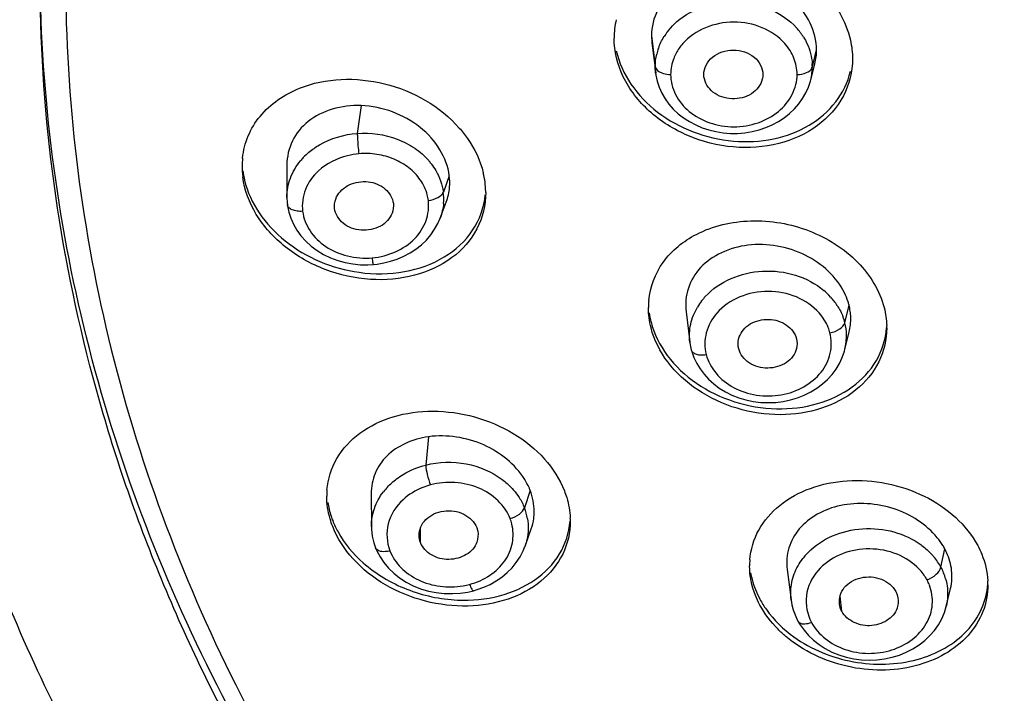
# Model space of a CAD drawing. Units: millimetres. Extents: x 72 to 8980, y -1552 to 626.
# Drawn here: x 7629 to 7648, y -158 to -145 of the extents above; entities that cross this region are included whole.
import ezdxf

# ---------------------------------------------------------------- set-up
doc = ezdxf.new("R2010")
doc.units = ezdxf.units.MM
doc.header["$MEASUREMENT"] = 0

msp = doc.modelspace()

# ---------------------------------------------------------------- linework, layer by layer
at = {"color": 7, "linetype": 'Continuous'}
for p, q in [((7641.422, -145.179), (7641.432, -145.319)), ((7641.422, -145.179), (7641.497, -145.777)), ((7641.431, -145.319), (7641.505, -145.907)), ((7644.555, -145.789), (7644.638, -145.458)), ((7641.504, -145.902), (7641.497, -145.777)), ((7644.523, -146.048), (7644.604, -145.725)), ((7644.548, -145.808), (7644.555, -145.789)), ((7641.504, -145.902), (7641.511, -145.947)), ((7641.505, -145.907), (7641.504, -145.902)), ((7642.445, -145.98), (7642.442, -145.934)), ((7644.523, -146.042), (7644.522, -146.048)), ((7635.773, -146.541), (7635.695, -147.081)), ((7634.324, -147.694), (7634.325, -148.322)), ((7637.487, -147.905), (7637.371, -148.225)), ((7634.325, -148.326), (7634.325, -148.322)), ((7634.334, -148.466), (7634.334, -148.465)), ((7635.253, -148.542), (7635.251, -148.497)), ((7637.309, -148.733), (7637.428, -148.421)), ((7637.308, -148.733), (7637.308, -148.733)), ((7635.757, -149.636), (7635.902, -149.639)), ((7635.902, -149.639), (7636.01, -149.633)), ((7636.01, -149.633), (7636.081, -149.625)), ((7636.081, -149.625), (7636.213, -149.603)), ((7645.188, -150.765), (7645.269, -150.421)), ((7642.096, -150.552), (7642.171, -151.146)), ((7645.19, -151.283), (7645.273, -150.948)), ((7642.172, -151.15), (7642.171, -151.146)), ((7643.121, -151.274), (7643.112, -151.227)), ((7642.198, -151.291), (7642.198, -151.291)), ((7645.189, -151.282), (7645.188, -151.283)), ((7637.084, -152.984), (7637.028, -153.536)), ((7635.965, -154.091), (7635.97, -154.731)), ((7639.062, -154.028), (7638.95, -154.367)), ((7635.972, -154.733), (7635.972, -154.731)), ((7636.926, -155.045), (7636.926, -154.756)), ((7638.963, -155.114), (7639.084, -154.776)), ((7636.052, -155.146), (7636.052, -155.145)), ((7638.962, -155.113), (7638.96, -155.119)), ((7647.059, -155.524), (7647.134, -155.166)), ((7644.065, -155.565), (7644.141, -156.16)), ((7637.7, -156.028), (7637.847, -156.006)), ((7637.847, -156.006), (7637.96, -155.98)), ((7647.161, -156.286), (7647.247, -155.935)), ((7644.143, -156.162), (7644.142, -156.16)), ((7645.128, -156.38), (7645.094, -156.086)), ((7647.161, -156.286), (7647.16, -156.291)), ((7644.274, -156.571), (7644.318, -156.645))]:
    msp.add_line(p, q, dxfattribs=at)
for points in [[(7641.511, -145.947), (7641.537, -146.066), (7641.576, -146.183), (7641.627, -146.296), (7641.689, -146.406), (7641.763, -146.51), (7641.848, -146.607), (7641.944, -146.698), (7642.049, -146.78), (7642.163, -146.853), (7642.284, -146.917), (7642.411, -146.97), (7642.543, -147.014), (7642.679, -147.047), (7642.818, -147.07), (7642.959, -147.081), (7643.101, -147.081), (7643.242, -147.069), (7643.381, -147.046), (7643.517, -147.012), (7643.648, -146.968), (7643.774, -146.915), (7643.895, -146.851), (7644.008, -146.778), (7644.113, -146.696), (7644.208, -146.605), (7644.292, -146.508), (7644.365, -146.404), (7644.428, -146.295), (7644.478, -146.182), (7644.517, -146.066), (7644.523, -146.042)], [(7634.325, -148.326), (7634.33, -148.433), (7634.334, -148.465)], [(7634.334, -148.466), (7634.338, -148.494), (7634.363, -148.612), (7634.401, -148.731), (7634.453, -148.849)], [(7636.213, -149.603), (7636.345, -149.57), (7636.475, -149.526), (7636.601, -149.472), (7636.722, -149.407), (7636.838, -149.333), (7636.944, -149.249), (7637.041, -149.156), (7637.128, -149.055), (7637.202, -148.947), (7637.264, -148.835), (7637.308, -148.733)], [(7634.453, -148.849), (7634.52, -148.964), (7634.599, -149.074), (7634.692, -149.178), (7634.798, -149.275), (7634.915, -149.362), (7635.041, -149.438), (7635.177, -149.503), (7635.317, -149.555), (7635.462, -149.594), (7635.61, -149.622), (7635.757, -149.636)], [(7642.172, -151.15), (7642.178, -151.195), (7642.192, -151.264), (7642.198, -151.291)], [(7642.198, -151.291), (7642.209, -151.327), (7642.249, -151.443), (7642.303, -151.556), (7642.369, -151.665), (7642.446, -151.768), (7642.535, -151.866), (7642.634, -151.956), (7642.744, -152.039), (7642.863, -152.112), (7642.99, -152.175), (7643.124, -152.227), (7643.263, -152.268), (7643.406, -152.297), (7643.551, -152.315), (7643.698, -152.321), (7643.844, -152.315), (7643.989, -152.297), (7644.131, -152.267), (7644.268, -152.225), (7644.399, -152.173), (7644.524, -152.111), (7644.641, -152.039), (7644.75, -151.958), (7644.85, -151.869), (7644.939, -151.771), (7645.018, -151.667), (7645.084, -151.556), (7645.137, -151.441), (7645.178, -151.321), (7645.188, -151.283)], [(7635.972, -154.733), (7635.974, -154.786), (7635.988, -154.918), (7636.018, -155.048), (7636.052, -155.145)], [(7636.052, -155.146), (7636.078, -155.207), (7636.138, -155.321), (7636.213, -155.433)], [(7638.157, -155.913), (7638.28, -155.857), (7638.398, -155.79), (7638.509, -155.714), (7638.612, -155.628), (7638.708, -155.533), (7638.792, -155.431), (7638.865, -155.321), (7638.926, -155.205), (7638.96, -155.119)], [(7636.213, -155.433), (7636.302, -155.54), (7636.405, -155.64), (7636.52, -155.732), (7636.647, -155.815), (7636.783, -155.886), (7636.928, -155.944), (7637.08, -155.988), (7637.234, -156.018), (7637.39, -156.035), (7637.547, -156.038), (7637.7, -156.028)], [(7637.96, -155.98), (7638.031, -155.959), (7638.157, -155.913)], [(7644.143, -156.162), (7644.158, -156.253), (7644.184, -156.354), (7644.219, -156.452), (7644.262, -156.547), (7644.274, -156.571)], [(7644.48, -156.852), (7644.579, -156.945), (7644.688, -157.03), (7644.807, -157.107), (7644.935, -157.174), (7645.07, -157.23), (7645.212, -157.274), (7645.36, -157.306), (7645.509, -157.324), (7645.66, -157.331), (7645.812, -157.325), (7645.961, -157.306), (7646.107, -157.275), (7646.249, -157.232), (7646.385, -157.177), (7646.513, -157.111), (7646.632, -157.034), (7646.742, -156.949), (7646.842, -156.855), (7646.931, -156.753), (7647.009, -156.644), (7647.074, -156.528), (7647.125, -156.407), (7647.16, -156.291)], [(7644.318, -156.645), (7644.393, -156.751), (7644.48, -156.852)]]:
    msp.add_lwpolyline(points, dxfattribs=at)
for centre, radius, start, end in [((7642.255, -145.226), 1.559, 166.7581, 179.9925), ((7642.71, -145.847), 1.227, 142.7171, 148.065), ((7643.308, -145.878), 1.267, 31.8626, 42.2148), ((7642.599, -145.794), 1.104, 160.3864, 166.6876), ((7643.568, -145.457), 1.07, 345.4845, 359.9212), ((7643.543, -145.788), 1.012, 353.1979, 359.9549), ((7643.554, -145.789), 1.001, 0.0232, 3.4717), ((7641.796, -145.407), 0.527, 265.9395, 269.9975), ((7643.493, -145.782), 1.062, 345.8015, 353.1858), ((7635.017, -147.722), 1.564, 174.0992, 179.9899), ((7635.541, -148.399), 1.234, 136.6381, 140.6125), ((7635.582, -148.44), 1.291, 129.8222, 136.5811), ((7635.063, -147.722), 1.61, 180.0001, 187.2615), ((7636.074, -148.488), 1.338, 37.4311, 40.8644), ((7635.148, -147.595), 1.695, 187.2887, 193.5951), ((7636.413, -148.041), 1.083, 355.3605, 7.238), ((7636.502, -148.246), 1.695, 7.2885, 13.5894), ((7636.423, -148.041), 1.073, 339.3188, 355.3193), ((7636.584, -148.234), 1.612, 0.7354, 7.2589), ((7636.348, -148.354), 1.03, 355.033, 7.182), ((7636.61, -148.234), 1.586, 359.9788, 0.7187), ((7643.384, -151.097), 1.241, 137.4185, 142.5002), ((7643.884, -151.201), 1.389, 42.3021, 50.0049), ((7643.952, -151.14), 1.298, 33.1779, 42.3124), ((7642.863, -150.47), 1.5, 174.7281, 180.0388), ((7643.351, -151.073), 1.2, 142.4925, 149.2679), ((7644.207, -150.694), 1.096, 7.9414, 14.4248), ((7642.984, -150.347), 1.622, 188.0351, 194.4374), ((7644.163, -151.03), 1.059, 14.4797, 21.0262), ((7644.235, -150.692), 1.068, 346.1239, 1.5808), ((7644.217, -150.692), 1.086, 1.5833, 7.9368), ((7644.18, -151.023), 1.041, 1.1501, 14.3466), ((7644.474, -150.866), 1.53, 0.027, 1.4554), ((7644.143, -151.023), 1.077, 346.0599, 1.0978), ((7636.572, -154.138), 1.471, 175.4158, 180.0083), ((7637.197, -154.826), 1.257, 136.6953, 142.2416), ((7637.956, -154.758), 1.068, 9.6014, 21.449), ((7637.886, -154.885), 0.844, 14.0651, 21.4456), ((7638.139, -154.442), 1.002, 340.5481, 352.3094), ((7638.353, -154.628), 1.491, 0.0051, 2.2838), ((7646.023, -155.766), 1.263, 28.3318, 31.8098), ((7646.075, -155.737), 1.204, 22.2748, 28.323), ((7644.776, -155.496), 1.443, 175.4889, 180.0016), ((7645.389, -156.145), 1.29, 138.3763, 142.3226), ((7645.9, -156.178), 1.333, 40.2715, 42.6006), ((7645.953, -156.134), 1.264, 34.5282, 40.3024), ((7646.039, -156.075), 1.16, 28.3721, 34.5324), ((7646.086, -156.048), 1.105, 21.9298, 28.2986), ((7646.092, -156.046), 1.099, 15.5846, 21.9267), ((7646.013, -156.186), 0.88, 21.1082, 28.2851), ((7646.272, -155.703), 1.001, 346.6034, 357.1808), ((7646.51, -155.864), 1.464, 359.9997, 2.9071), ((7637.526, -154.529), 1.376, 279.6754, 284.9932)]:
    msp.add_arc(centre, radius, start, end, dxfattribs=at)
for points, knots in [([(7626.639, -139.203), (7626.413, -140.858), (7626.216, -144.211), (7626.709, -149.235), (7627.978, -154.163), (7629.316, -157.302), (7630.099, -158.824)], [0, 0, 0, 0, 0.247835, 0.495909, 0.746073, 1, 1, 1, 1]), ([(7644.25, -171.147), (7641.991, -169.484), (7637.87, -165.771), (7633.888, -160.163), (7631.631, -155.347), (7630.416, -151.634), (7629.681, -147.836), (7629.517, -145.271), (7629.517, -143.994)], [0, 0, 0, 0, 0.262789, 0.515328, 0.638504, 0.759994, 0.880301, 1, 1, 1, 1]), ([(7673.516, -180.07), (7670.66, -180.07), (7664.97, -179.612), (7656.745, -177.573), (7649.14, -174.256), (7642.444, -169.777), (7636.91, -164.297), (7632.758, -158.011), (7630.161, -151.159), (7629.541, -146.364), (7629.519, -143.993)], [0, 0, 0, 0, 0.136296, 0.270974, 0.402625, 0.530201, 0.653202, 0.771803, 0.886895, 1, 1, 1, 1]), ([(7630.017, -144.057), (7630.017, -146.411), (7630.59, -151.179), (7633.118, -158.003), (7637.203, -164.269), (7642.673, -169.735), (7649.308, -174.204), (7656.855, -177.515), (7665.025, -179.551), (7670.678, -180.008), (7673.516, -180.008)], [0, 0, 0, 0, 0.113122, 0.228178, 0.346724, 0.469682, 0.597242, 0.728912, 0.863638, 1, 1, 1, 1]), ([(7644.638, -145.458), (7644.638, -145.279), (7644.541, -144.904), (7644.179, -144.435), (7643.651, -144.107), (7643.039, -143.949), (7642.423, -143.996), (7641.883, -144.232), (7641.512, -144.652), (7641.422, -145.007), (7641.422, -145.179)], [0, 0, 0, 0, 0.116621, 0.242501, 0.376801, 0.513983, 0.647388, 0.772228, 0.887908, 1, 1, 1, 1]), ([(7644.702, -144.255), (7644.849, -144.396), (7645.101, -144.707), (7645.254, -145.078), (7645.296, -145.265)], [0, 0, 0, 0, 0.514252, 1, 1, 1, 1]), ([(7641.918, -144.907), (7642.075, -144.771), (7642.463, -144.566), (7643.113, -144.482), (7643.749, -144.63), (7644.109, -144.875), (7644.246, -145.026)], [0, 0, 0, 0, 0.245288, 0.5028, 0.758767, 1, 1, 1, 1]), ([(7641.733, -145.104), (7641.774, -145.05), (7641.834, -144.983), (7641.901, -144.922), (7641.918, -144.907)], [0, 0, 0, 0, 0.746253, 1, 1, 1, 1]), ([(7644.021, -145.335), (7643.784, -145.064), (7643.027, -144.768), (7642.27, -145.065), (7642.032, -145.335)], [0, 0, 0, 0, 0.500014, 1, 1, 1, 1]), ([(7645.338, -145.629), (7645.338, -145.877), (7645.211, -146.39), (7644.669, -146.989), (7643.893, -147.332), (7643.004, -147.392), (7642.121, -147.171), (7641.361, -146.696), (7640.833, -146.026), (7640.696, -145.484), (7640.696, -145.226)], [0, 0, 0, 0, 0.112027, 0.227756, 0.352583, 0.486016, 0.623164, 0.757443, 0.883435, 1, 1, 1, 1]), ([(7644.384, -145.209), (7644.409, -145.249), (7644.496, -145.41), (7644.545, -145.592), (7644.553, -145.728)], [0, 0, 0, 0, 0.255851, 1, 1, 1, 1]), ([(7640.738, -145.476), (7640.79, -145.705), (7640.997, -146.159), (7641.53, -146.705), (7642.225, -147.087), (7643.007, -147.268), (7643.793, -147.228), (7644.498, -146.968), (7645.042, -146.506), (7645.246, -146.086), (7645.296, -145.872)], [0, 0, 0, 0, 0.118808, 0.246052, 0.379623, 0.515004, 0.647138, 0.772109, 0.888776, 1, 1, 1, 1]), ([(7642.442, -145.934), (7642.442, -145.872), (7642.477, -145.743), (7642.653, -145.528), (7643.017, -145.415), (7643.381, -145.527), (7643.558, -145.743), (7643.593, -145.872), (7643.593, -145.934)], [0, 0, 0, 0, 0.114787, 0.236334, 0.499947, 0.763606, 0.885182, 1, 1, 1, 1]), ([(7644.258, -145.934), (7644.258, -145.827), (7644.213, -145.607), (7644.095, -145.418), (7644.021, -145.335)], [0, 0, 0, 0, 0.490083, 1, 1, 1, 1]), ([(7641.903, -145.522), (7641.886, -145.554), (7641.826, -145.683), (7641.796, -145.828), (7641.796, -145.934)], [0, 0, 0, 0, 0.255177, 1, 1, 1, 1]), ([(7641.497, -145.777), (7641.498, -145.788), (7641.513, -145.836), (7641.557, -145.871), (7641.592, -145.889)], [0, 0, 0, 0, 0.216497, 1, 1, 1, 1]), ([(7644.258, -145.934), (7644.32, -145.934), (7644.429, -145.918), (7644.528, -145.851), (7644.548, -145.808)], [0, 0, 0, 0, 0.570539, 1, 1, 1, 1]), ([(7634.568, -146.203), (7635.08, -145.997), (7636.276, -145.962), (7637.309, -146.553), (7637.682, -146.977)], [0, 0, 0, 0, 0.494334, 1, 1, 1, 1]), ([(7641.592, -145.889), (7641.603, -145.895), (7641.656, -145.918), (7641.714, -145.93), (7641.759, -145.933)], [0, 0, 0, 0, 0.231261, 1, 1, 1, 1]), ([(7641.796, -145.934), (7641.796, -146.067), (7641.867, -146.345), (7642.147, -146.683), (7642.555, -146.899), (7643.027, -146.979), (7643.499, -146.899), (7643.907, -146.683), (7644.187, -146.345), (7644.258, -146.067), (7644.258, -145.934)], [0, 0, 0, 0, 0.113927, 0.234521, 0.364259, 0.5, 0.635741, 0.76548, 0.886074, 1, 1, 1, 1]), ([(7643.581, -146.027), (7643.552, -146.14), (7643.379, -146.357), (7642.989, -146.442), (7642.607, -146.326), (7642.459, -146.094), (7642.445, -145.98)], [0, 0, 0, 0, 0.237331, 0.503572, 0.766739, 1, 1, 1, 1]), ([(7633.462, -147.561), (7633.477, -147.414), (7633.552, -147.122), (7633.873, -146.595), (7634.277, -146.32), (7634.568, -146.203)], [0, 0, 0, 0, 0.242233, 0.486236, 1, 1, 1, 1]), ([(7635.773, -146.541), (7635.583, -146.533), (7635.214, -146.577), (7634.728, -146.812), (7634.4, -147.208), (7634.325, -147.535), (7634.324, -147.694)], [0, 0, 0, 0, 0.275564, 0.530974, 0.767929, 1, 1, 1, 1]), ([(7637.487, -147.905), (7637.464, -147.727), (7637.326, -147.367), (7636.93, -146.931), (7636.39, -146.635), (7635.979, -146.549), (7635.773, -146.541)], [0, 0, 0, 0, 0.227731, 0.475073, 0.73673, 1, 1, 1, 1]), ([(7637.682, -146.977), (7637.739, -147.042), (7637.945, -147.301), (7638.092, -147.61), (7638.149, -147.847)], [0, 0, 0, 0, 0.260723, 1, 1, 1, 1]), ([(7634.755, -147.448), (7634.818, -147.395), (7635.098, -147.201), (7635.438, -147.1), (7635.695, -147.081)], [0, 0, 0, 0, 0.241857, 1, 1, 1, 1]), ([(7635.695, -147.081), (7635.957, -147.062), (7636.358, -147.12), (7636.817, -147.353), (7637.007, -147.52), (7637.086, -147.612)], [0, 0, 0, 0, 0.513157, 0.762217, 1, 1, 1, 1]), ([(7635.695, -147.081), (7635.696, -147.109), (7635.701, -147.242), (7635.713, -147.374), (7635.726, -147.478)], [0, 0, 0, 0, 0.212827, 1, 1, 1, 1]), ([(7671.278, -183.297), (7665.627, -183.083), (7654.52, -181.068), (7642.122, -174.598), (7634.201, -167.428), (7629.499, -161.307), (7626.131, -154.563), (7624.849, -149.751), (7624.47, -147.333)], [0, 0, 0, 0, 0.26641, 0.523283, 0.64705, 0.767369, 0.884729, 1, 1, 1, 1]), ([(7635.726, -147.477), (7635.652, -147.484), (7635.369, -147.532), (7635.097, -147.666), (7634.94, -147.809)], [0, 0, 0, 0, 0.259547, 1, 1, 1, 1]), ([(7636.92, -147.983), (7636.86, -147.896), (7636.707, -147.736), (7636.415, -147.569), (7636.079, -147.477), (7635.844, -147.467), (7635.726, -147.477)], [0, 0, 0, 0, 0.234242, 0.481447, 0.73869, 1, 1, 1, 1]), ([(7634.325, -148.322), (7634.325, -148.197), (7634.374, -147.94), (7634.505, -147.716), (7634.588, -147.616)], [0, 0, 0, 0, 0.491896, 1, 1, 1, 1]), ([(7637.137, -147.674), (7637.168, -147.715), (7637.281, -147.882), (7637.352, -148.077), (7637.371, -148.225)], [0, 0, 0, 0, 0.257764, 1, 1, 1, 1]), ([(7638.196, -148.234), (7638.196, -148.475), (7638.076, -148.974), (7637.554, -149.556), (7636.803, -149.894), (7635.936, -149.966), (7635.057, -149.772), (7634.278, -149.335), (7633.698, -148.706), (7633.499, -148.182), (7633.466, -147.925)], [0, 0, 0, 0, 0.110474, 0.223824, 0.346303, 0.478348, 0.615787, 0.752185, 0.881277, 1, 1, 1, 1]), ([(7634.94, -147.809), (7634.831, -147.91), (7634.655, -148.155), (7634.614, -148.456), (7634.631, -148.597)], [0, 0, 0, 0, 0.512754, 1, 1, 1, 1]), ([(7637.079, -148.384), (7637.074, -148.349), (7637.046, -148.206), (7636.982, -148.072), (7636.92, -147.983)], [0, 0, 0, 0, 0.245644, 1, 1, 1, 1]), ([(7633.5, -147.993), (7633.554, -148.219), (7633.762, -148.665), (7634.281, -149.209), (7634.957, -149.606), (7635.47, -149.748), (7635.731, -149.785)], [0, 0, 0, 0, 0.23022, 0.477599, 0.737239, 1, 1, 1, 1]), ([(7635.294, -148.315), (7635.344, -148.214), (7635.486, -148.085), (7635.717, -148.021), (7635.964, -148.013), (7636.252, -148.123), (7636.384, -148.337), (7636.398, -148.443)], [0, 0, 0, 0, 0.242069, 0.375232, 0.511172, 0.769621, 1, 1, 1, 1]), ([(7635.731, -149.785), (7636.023, -149.826), (7636.603, -149.822), (7637.396, -149.544), (7637.985, -149.01), (7638.163, -148.521), (7638.188, -148.28)], [0, 0, 0, 0, 0.276471, 0.534422, 0.77211, 1, 1, 1, 1]), ([(7637.079, -148.384), (7637.144, -148.378), (7637.255, -148.351), (7637.354, -148.271), (7637.371, -148.225)], [0, 0, 0, 0, 0.56906, 1, 1, 1, 1]), ([(7634.631, -148.597), (7634.595, -148.6), (7634.526, -148.599), (7634.432, -148.575), (7634.361, -148.533), (7634.337, -148.487), (7634.334, -148.466)], [0, 0, 0, 0, 0.310869, 0.58817, 0.815059, 1, 1, 1, 1]), ([(7636.374, -148.632), (7636.354, -148.684), (7636.291, -148.786), (7636.147, -148.899), (7635.965, -148.96), (7635.71, -148.978), (7635.409, -148.873), (7635.267, -148.652), (7635.253, -148.542)], [0, 0, 0, 0, 0.117173, 0.24219, 0.37429, 0.510168, 0.769449, 1, 1, 1, 1]), ([(7635.984, -149.503), (7636.141, -149.489), (7636.445, -149.411), (7636.825, -149.16), (7637.061, -148.797), (7637.095, -148.515), (7637.079, -148.384)], [0, 0, 0, 0, 0.272835, 0.530991, 0.770744, 1, 1, 1, 1]), ([(7634.631, -148.597), (7634.648, -148.73), (7634.756, -149.001), (7635.074, -149.311), (7635.505, -149.491), (7635.825, -149.517), (7635.984, -149.503)], [0, 0, 0, 0, 0.227534, 0.470439, 0.73064, 1, 1, 1, 1]), ([(7642.297, -149.046), (7642.62, -148.879), (7643.378, -148.706), (7644.51, -148.907), (7645.47, -149.502), (7645.869, -150.142), (7645.953, -150.471)], [0, 0, 0, 0, 0.248284, 0.511425, 0.767724, 1, 1, 1, 1]), ([(7641.369, -150.332), (7641.394, -150.069), (7641.602, -149.531), (7642.047, -149.175), (7642.297, -149.046)], [0, 0, 0, 0, 0.484233, 1, 1, 1, 1]), ([(7645.179, -150.184), (7645.103, -150.029), (7644.88, -149.737), (7644.42, -149.423), (7643.874, -149.25), (7643.308, -149.227), (7642.785, -149.372), (7642.362, -149.661), (7642.108, -150.08), (7642.079, -150.4), (7642.097, -150.552)], [0, 0, 0, 0, 0.124313, 0.25727, 0.394677, 0.530356, 0.658939, 0.778106, 0.889583, 1, 1, 1, 1]), ([(7635.984, -149.503), (7635.986, -149.521), (7635.991, -149.552), (7635.997, -149.596), (7636.003, -149.616), (7636.007, -149.633), (7636.01, -149.633)], [0, 0, 0, 0, 0.412816, 0.728072, 0.926171, 1, 1, 1, 1]), ([(7642.471, -150.258), (7642.746, -149.958), (7643.59, -149.61), (7644.459, -149.87), (7644.777, -150.137)], [0, 0, 0, 0, 0.495107, 1, 1, 1, 1]), ([(7644.689, -150.576), (7644.452, -150.305), (7643.692, -150.007), (7642.934, -150.306), (7642.696, -150.577)], [0, 0, 0, 0, 0.49998, 1, 1, 1, 1]), ([(7645.269, -150.421), (7645.264, -150.401), (7645.24, -150.319), (7645.208, -150.241), (7645.179, -150.184)], [0, 0, 0, 0, 0.245983, 1, 1, 1, 1]), ([(7642.171, -151.146), (7642.157, -151.029), (7642.169, -150.787), (7642.259, -150.563), (7642.32, -150.46)], [0, 0, 0, 0, 0.495171, 1, 1, 1, 1]), ([(7642.696, -150.577), (7642.6, -150.687), (7642.456, -150.948), (7642.454, -151.249), (7642.489, -151.385)], [0, 0, 0, 0, 0.508927, 1, 1, 1, 1]), ([(7644.897, -150.962), (7644.889, -150.927), (7644.842, -150.787), (7644.762, -150.66), (7644.689, -150.576)], [0, 0, 0, 0, 0.244348, 1, 1, 1, 1]), ([(7641.414, -150.751), (7641.474, -150.985), (7641.707, -151.446), (7642.286, -151.983), (7643.029, -152.34), (7643.849, -152.479), (7644.65, -152.386), (7645.344, -152.064), (7645.841, -151.538), (7645.983, -151.087), (7646, -150.865)], [0, 0, 0, 0, 0.119, 0.247755, 0.383417, 0.520349, 0.652613, 0.776067, 0.890343, 1, 1, 1, 1]), ([(7643.133, -151.043), (7643.15, -150.992), (7643.208, -150.893), (7643.344, -150.78), (7643.517, -150.714), (7643.763, -150.685), (7644.061, -150.772), (7644.219, -150.97), (7644.247, -151.076)], [0, 0, 0, 0, 0.116205, 0.23987, 0.3708, 0.505764, 0.766413, 1, 1, 1, 1]), ([(7644.897, -150.962), (7644.965, -150.95), (7645.08, -150.909), (7645.176, -150.816), (7645.188, -150.765)], [0, 0, 0, 0, 0.570074, 1, 1, 1, 1]), ([(7646.004, -150.865), (7646.004, -151.092), (7645.894, -151.561), (7645.42, -152.124), (7644.73, -152.478), (7643.917, -152.596), (7643.079, -152.471), (7642.314, -152.117), (7641.716, -151.575), (7641.475, -151.104), (7641.414, -150.865)], [0, 0, 0, 0, 0.1099, 0.223447, 0.346071, 0.477956, 0.615068, 0.751273, 0.880616, 1, 1, 1, 1]), ([(7642.489, -151.385), (7642.523, -151.517), (7642.665, -151.776), (7643.018, -152.056), (7643.469, -152.197), (7643.95, -152.196), (7644.394, -152.038), (7644.743, -151.755), (7644.933, -151.37), (7644.93, -151.09), (7644.897, -150.962)], [0, 0, 0, 0, 0.116969, 0.242466, 0.376036, 0.512632, 0.645756, 0.770758, 0.887093, 1, 1, 1, 1]), ([(7642.198, -151.291), (7642.204, -151.31), (7642.231, -151.35), (7642.301, -151.383), (7642.39, -151.396), (7642.455, -151.391), (7642.489, -151.385)], [0, 0, 0, 0, 0.18507, 0.410862, 0.687222, 1, 1, 1, 1]), ([(7644.246, -151.268), (7644.233, -151.322), (7644.183, -151.428), (7644.053, -151.553), (7643.879, -151.629), (7643.626, -151.667), (7643.315, -151.587), (7643.149, -151.383), (7643.121, -151.274)], [0, 0, 0, 0, 0.115217, 0.237749, 0.367961, 0.503169, 0.765352, 1, 1, 1, 1]), ([(7635.105, -154.02), (7635.123, -153.807), (7635.259, -153.375), (7635.736, -152.868), (7636.403, -152.554), (7637.18, -152.451), (7637.988, -152.564), (7638.741, -152.883), (7639.357, -153.375), (7639.639, -153.809), (7639.727, -154.035)], [0, 0, 0, 0, 0.107524, 0.219267, 0.340425, 0.471342, 0.608472, 0.746077, 0.878005, 1, 1, 1, 1]), ([(7638.955, -153.816), (7638.771, -153.521), (7638.323, -153.164), (7637.635, -152.969), (7637.263, -152.96), (7637.084, -152.984)], [0, 0, 0, 0, 0.487073, 0.746601, 1, 1, 1, 1]), ([(7637.084, -152.984), (7636.928, -153.006), (7636.633, -153.089), (7636.26, -153.334), (7636.016, -153.683), (7635.966, -153.957), (7635.966, -154.091)], [0, 0, 0, 0, 0.274613, 0.528642, 0.766204, 1, 1, 1, 1]), ([(7636.46, -153.806), (7636.501, -153.775), (7636.675, -153.657), (7636.874, -153.576), (7637.028, -153.536)], [0, 0, 0, 0, 0.243912, 1, 1, 1, 1]), ([(7637.028, -153.536), (7637.283, -153.472), (7637.818, -153.457), (7638.315, -153.663), (7638.519, -153.817)], [0, 0, 0, 0, 0.507622, 1, 1, 1, 1]), ([(7637.028, -153.536), (7637.031, -153.599), (7637.057, -153.729), (7637.095, -153.857), (7637.12, -153.922)], [0, 0, 0, 0, 0.470609, 1, 1, 1, 1]), ([(7637.12, -153.922), (7637.07, -153.935), (7636.877, -154), (7636.697, -154.108), (7636.586, -154.21)], [0, 0, 0, 0, 0.257672, 1, 1, 1, 1]), ([(7638.671, -154.576), (7638.62, -154.446), (7638.447, -154.202), (7638.062, -153.955), (7637.598, -153.852), (7637.275, -153.88), (7637.12, -153.922)], [0, 0, 0, 0, 0.229738, 0.476559, 0.73694, 1, 1, 1, 1]), ([(7638.519, -153.817), (7638.551, -153.842), (7638.675, -153.944), (7638.783, -154.067), (7638.847, -154.167)], [0, 0, 0, 0, 0.256705, 1, 1, 1, 1]), ([(7639.062, -154.028), (7639.055, -154.009), (7639.024, -153.937), (7638.986, -153.867), (7638.955, -153.816)], [0, 0, 0, 0, 0.245636, 1, 1, 1, 1]), ([(7643.338, -155.382), (7643.353, -155.181), (7643.478, -154.772), (7643.91, -154.279), (7644.522, -153.95), (7645.245, -153.807), (7646.009, -153.861), (7646.738, -154.106), (7647.357, -154.519), (7647.664, -154.899), (7647.774, -155.102)], [0, 0, 0, 0, 0.10757, 0.219784, 0.341072, 0.471589, 0.608012, 0.745054, 0.877062, 1, 1, 1, 1]), ([(7635.972, -154.731), (7635.971, -154.612), (7636.011, -154.369), (7636.129, -154.153), (7636.204, -154.056)], [0, 0, 0, 0, 0.492581, 1, 1, 1, 1]), ([(7639.131, -154.576), (7639.138, -154.531), (7639.15, -154.346), (7639.113, -154.158), (7639.062, -154.028)], [0, 0, 0, 0, 0.244296, 1, 1, 1, 1]), ([(7639.727, -154.035), (7639.744, -154.079), (7639.804, -154.251), (7639.837, -154.433), (7639.842, -154.569)], [0, 0, 0, 0, 0.255837, 1, 1, 1, 1]), ([(7635.217, -154.731), (7635.198, -154.683), (7635.132, -154.492), (7635.101, -154.288), (7635.101, -154.138)], [0, 0, 0, 0, 0.256517, 1, 1, 1, 1]), ([(7635.12, -154.262), (7635.134, -154.352), (7635.164, -154.472), (7635.205, -154.587), (7635.217, -154.616)], [0, 0, 0, 0, 0.746144, 1, 1, 1, 1]), ([(7636.586, -154.21), (7636.451, -154.334), (7636.242, -154.655), (7636.267, -155.041), (7636.331, -155.205)], [0, 0, 0, 0, 0.510928, 1, 1, 1, 1]), ([(7646.988, -154.95), (7646.775, -154.689), (7646.311, -154.394), (7645.632, -154.267), (7645.113, -154.297), (7644.65, -154.465), (7644.286, -154.752), (7644.069, -155.138), (7644.049, -155.427), (7644.066, -155.565)], [0, 0, 0, 0, 0.263148, 0.401742, 0.536832, 0.663785, 0.781195, 0.891141, 1, 1, 1, 1]), ([(7636.899, -154.906), (7636.898, -154.85), (7636.922, -154.733), (7637.026, -154.583), (7637.187, -154.477), (7637.441, -154.403), (7637.775, -154.448), (7637.976, -154.64), (7638.02, -154.751)], [0, 0, 0, 0, 0.11324, 0.231948, 0.358856, 0.492976, 0.759212, 1, 1, 1, 1]), ([(7638.671, -154.576), (7638.735, -154.559), (7638.844, -154.509), (7638.934, -154.417), (7638.95, -154.367)], [0, 0, 0, 0, 0.557312, 1, 1, 1, 1]), ([(7635.217, -154.616), (7635.247, -154.692), (7635.392, -155), (7635.617, -155.267), (7635.81, -155.438)], [0, 0, 0, 0, 0.239388, 1, 1, 1, 1]), ([(7639.843, -154.628), (7639.843, -154.847), (7639.739, -155.298), (7639.286, -155.843), (7638.623, -156.19), (7637.836, -156.317), (7637.01, -156.219), (7636.234, -155.904), (7635.598, -155.406), (7635.308, -154.962), (7635.217, -154.731)], [0, 0, 0, 0, 0.107941, 0.218972, 0.339198, 0.4696, 0.606809, 0.744945, 0.877535, 1, 1, 1, 1]), ([(7637.647, -156.162), (7637.92, -156.174), (7638.453, -156.126), (7639.163, -155.82), (7639.675, -155.302), (7639.822, -154.85), (7639.839, -154.628)], [0, 0, 0, 0, 0.27861, 0.536378, 0.77309, 1, 1, 1, 1]), ([(7637.882, -155.859), (7638.021, -155.821), (7638.28, -155.705), (7638.584, -155.423), (7638.742, -155.059), (7638.734, -154.799), (7638.704, -154.68)], [0, 0, 0, 0, 0.271909, 0.527124, 0.766309, 1, 1, 1, 1]), ([(7639.009, -154.58), (7639.032, -154.712), (7639.027, -154.898), (7638.977, -155.071), (7638.962, -155.113)], [0, 0, 0, 0, 0.747541, 1, 1, 1, 1]), ([(7638.02, -154.751), (7638.029, -154.773), (7638.055, -154.866), (7638.046, -154.967), (7638.022, -155.034)], [0, 0, 0, 0, 0.25268, 1, 1, 1, 1]), ([(7644.425, -155.288), (7644.55, -155.147), (7644.873, -154.908), (7645.458, -154.75), (7646.071, -154.783), (7646.453, -154.942), (7646.617, -155.052)], [0, 0, 0, 0, 0.238388, 0.491895, 0.750191, 1, 1, 1, 1]), ([(7638.022, -155.034), (7638.005, -155.083), (7637.949, -155.178), (7637.82, -155.286), (7637.657, -155.353), (7637.422, -155.389), (7637.133, -155.318), (7636.965, -155.144), (7636.926, -155.045)], [0, 0, 0, 0, 0.115729, 0.238457, 0.36841, 0.502212, 0.76344, 1, 1, 1, 1]), ([(7646.617, -155.052), (7646.642, -155.068), (7646.736, -155.135), (7646.822, -155.213), (7646.881, -155.276)], [0, 0, 0, 0, 0.254341, 1, 1, 1, 1]), ([(7636.331, -155.205), (7636.3, -155.213), (7636.228, -155.225), (7636.125, -155.22), (7636.062, -155.173), (7636.052, -155.145)], [0, 0, 0, 0, 0.317298, 0.712737, 1, 1, 1, 1]), ([(7636.331, -155.205), (7636.378, -155.326), (7636.535, -155.554), (7636.883, -155.796), (7637.308, -155.917), (7637.61, -155.911), (7637.757, -155.886)], [0, 0, 0, 0, 0.229917, 0.475783, 0.735351, 1, 1, 1, 1]), ([(7646.587, -155.513), (7646.462, -155.395), (7646.146, -155.21), (7645.605, -155.137), (7645.073, -155.25), (7644.778, -155.461), (7644.666, -155.588)], [0, 0, 0, 0, 0.244747, 0.502785, 0.75913, 1, 1, 1, 1]), ([(7647.774, -155.102), (7647.803, -155.156), (7647.906, -155.373), (7647.964, -155.612), (7647.973, -155.79)], [0, 0, 0, 0, 0.258149, 1, 1, 1, 1]), ([(7635.81, -155.438), (7636.058, -155.657), (7636.646, -156.004), (7637.311, -156.147), (7637.647, -156.162)], [0, 0, 0, 0, 0.495519, 1, 1, 1, 1]), ([(7647.272, -155.752), (7647.274, -155.713), (7647.273, -155.552), (7647.234, -155.393), (7647.189, -155.281)], [0, 0, 0, 0, 0.245013, 1, 1, 1, 1]), ([(7643.534, -156.259), (7643.501, -156.198), (7643.389, -155.959), (7643.333, -155.692), (7643.333, -155.496)], [0, 0, 0, 0, 0.25903, 1, 1, 1, 1]), ([(7643.354, -155.631), (7643.362, -155.675), (7643.4, -155.853), (7643.469, -156.024), (7643.534, -156.144)], [0, 0, 0, 0, 0.244908, 1, 1, 1, 1]), ([(7644.142, -156.16), (7644.128, -156.047), (7644.136, -155.814), (7644.219, -155.595), (7644.276, -155.495)], [0, 0, 0, 0, 0.495332, 1, 1, 1, 1]), ([(7644.666, -155.588), (7644.547, -155.723), (7644.379, -156.066), (7644.455, -156.442), (7644.538, -156.597)], [0, 0, 0, 0, 0.505503, 1, 1, 1, 1]), ([(7646.788, -155.77), (7646.775, -155.746), (7646.719, -155.653), (7646.647, -155.569), (7646.587, -155.513)], [0, 0, 0, 0, 0.244531, 1, 1, 1, 1]), ([(7646.788, -155.77), (7646.853, -155.745), (7646.962, -155.682), (7647.048, -155.578), (7647.059, -155.524)], [0, 0, 0, 0, 0.55895, 1, 1, 1, 1]), ([(7645.084, -156.241), (7645.077, -156.185), (7645.086, -156.068), (7645.171, -155.909), (7645.319, -155.791), (7645.564, -155.696), (7645.902, -155.715), (7646.122, -155.886), (7646.18, -155.993)], [0, 0, 0, 0, 0.112707, 0.229487, 0.354131, 0.486727, 0.754265, 1, 1, 1, 1]), ([(7647.15, -155.751), (7647.162, -155.794), (7647.2, -155.97), (7647.192, -156.155), (7647.161, -156.286)], [0, 0, 0, 0, 0.25236, 1, 1, 1, 1]), ([(7637.882, -155.859), (7637.894, -155.89), (7637.913, -155.932), (7637.939, -155.971), (7637.954, -155.981), (7637.96, -155.98)], [0, 0, 0, 0, 0.691656, 0.892821, 1, 1, 1, 1]), ([(7647.974, -155.864), (7647.974, -156.042), (7647.906, -156.405), (7647.602, -156.88), (7647.137, -157.244), (7646.344, -157.554), (7645.211, -157.55), (7644.377, -157.156), (7644.039, -156.871)], [0, 0, 0, 0, 0.108124, 0.21856, 0.335834, 0.461684, 0.730823, 1, 1, 1, 1]), ([(7644.197, -156.88), (7644.537, -157.124), (7645.337, -157.449), (7646.398, -157.423), (7647.137, -157.126), (7647.577, -156.788), (7647.875, -156.352), (7647.96, -156.016), (7647.971, -155.849)], [0, 0, 0, 0, 0.27094, 0.538776, 0.664114, 0.781406, 0.8921, 1, 1, 1, 1]), ([(7644.538, -156.597), (7644.603, -156.718), (7644.797, -156.938), (7645.19, -157.149), (7645.646, -157.223), (7646.105, -157.16), (7646.504, -156.956), (7646.795, -156.645), (7646.921, -156.255), (7646.88, -155.989), (7646.834, -155.87)], [0, 0, 0, 0, 0.120913, 0.250338, 0.385648, 0.521295, 0.651248, 0.772732, 0.886906, 1, 1, 1, 1]), ([(7646.18, -155.993), (7646.192, -156.015), (7646.23, -156.106), (7646.233, -156.211), (7646.216, -156.282)], [0, 0, 0, 0, 0.255283, 1, 1, 1, 1]), ([(7643.534, -156.144), (7643.571, -156.215), (7643.748, -156.496), (7643.992, -156.733), (7644.197, -156.88)], [0, 0, 0, 0, 0.239937, 1, 1, 1, 1]), ([(7644.039, -156.871), (7643.987, -156.826), (7643.791, -156.646), (7643.627, -156.432), (7643.534, -156.259)], [0, 0, 0, 0, 0.259169, 1, 1, 1, 1]), ([(7646.216, -156.282), (7646.204, -156.332), (7646.16, -156.43), (7646.043, -156.547), (7645.889, -156.626), (7645.659, -156.68), (7645.365, -156.631), (7645.179, -156.475), (7645.128, -156.38)], [0, 0, 0, 0, 0.114081, 0.234606, 0.362715, 0.495548, 0.758794, 1, 1, 1, 1]), ([(7644.274, -156.571), (7644.282, -156.586), (7644.323, -156.622), (7644.422, -156.631), (7644.497, -156.612), (7644.538, -156.597)], [0, 0, 0, 0, 0.182821, 0.536265, 1, 1, 1, 1])]:
    msp.add_open_spline(points, degree=3, knots=knots, dxfattribs=at)
for points in [[(7641.559, -145.423), (7641.587, -145.345), (7641.624, -145.269), (7641.668, -145.198)], [(7645.296, -145.265), (7645.323, -145.384), (7645.338, -145.507), (7645.338, -145.629)], [(7642.032, -145.335), (7641.982, -145.392), (7641.938, -145.455), (7641.903, -145.522)], [(7641.497, -145.777), (7641.497, -145.697), (7641.506, -145.617), (7641.525, -145.54)], [(7643.593, -145.934), (7643.593, -145.965), (7643.589, -145.996), (7643.581, -146.027)], [(7635.251, -148.497), (7635.251, -148.434), (7635.267, -148.371), (7635.294, -148.315)], [(7636.398, -148.443), (7636.406, -148.506), (7636.396, -148.572), (7636.374, -148.632)], [(7637.375, -148.443), (7637.366, -148.542), (7637.343, -148.64), (7637.308, -148.733)], [(7641.414, -150.865), (7641.381, -150.737), (7641.363, -150.604), (7641.363, -150.471)], [(7645.038, -150.43), (7645.083, -150.499), (7645.122, -150.573), (7645.151, -150.65)], [(7645.953, -150.471), (7645.983, -150.587), (7646, -150.707), (7646.004, -150.827)], [(7643.112, -151.227), (7643.104, -151.166), (7643.112, -151.102), (7643.133, -151.043)], [(7644.247, -151.076), (7644.263, -151.138), (7644.262, -151.206), (7644.246, -151.268)], [(7636.283, -153.964), (7636.337, -153.906), (7636.397, -153.853), (7636.46, -153.806)], [(7638.847, -154.167), (7638.888, -154.23), (7638.923, -154.297), (7638.95, -154.367)], [(7636.926, -155.045), (7636.908, -155.001), (7636.899, -154.953), (7636.899, -154.906)], [(7647.096, -155.1), (7647.063, -155.048), (7647.027, -154.997), (7646.988, -154.95)], [(7644.276, -155.495), (7644.303, -155.447), (7644.334, -155.401), (7644.368, -155.357)], [(7645.128, -156.38), (7645.105, -156.337), (7645.09, -156.289), (7645.084, -156.241)]]:
    msp.add_open_spline(points, degree=3, dxfattribs=at)

doc.saveas('drawing.dxf')
